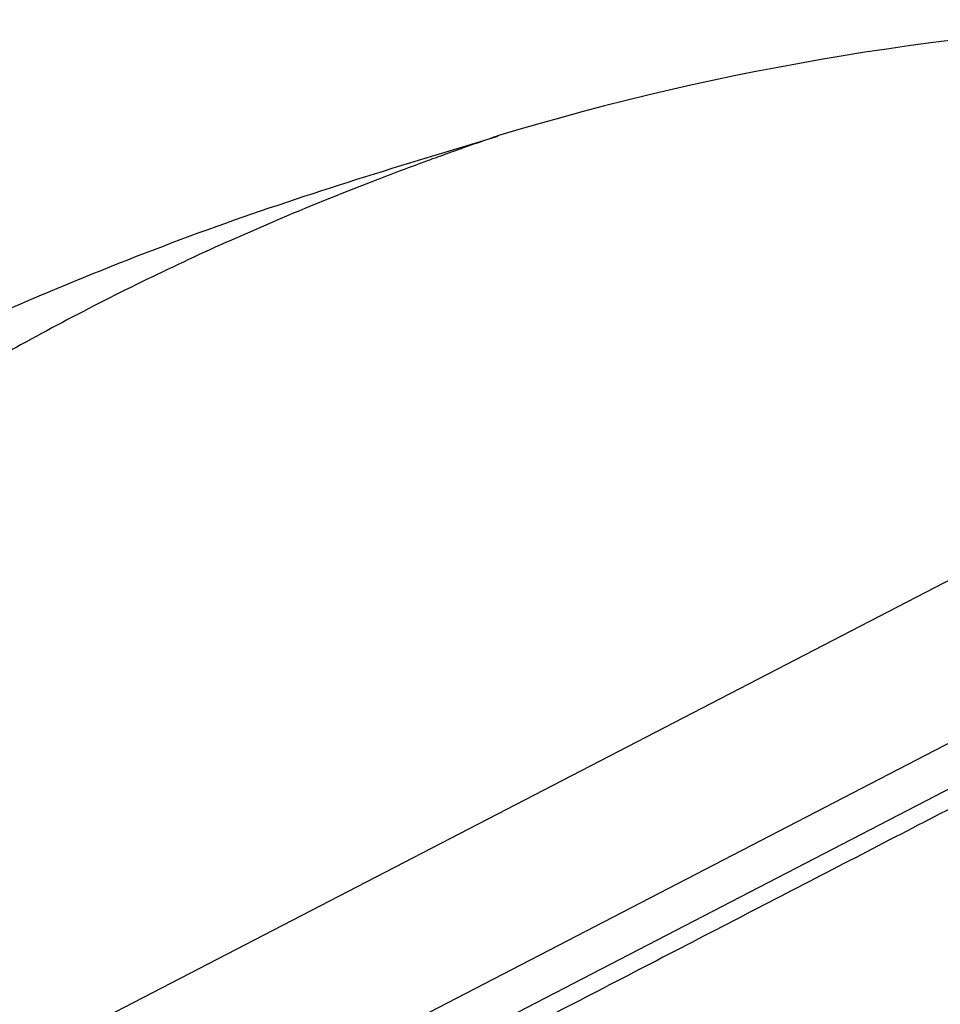
# Model space of a CAD drawing. Units: millimetres. Extents: x 2 to 208, y 2 to 295.
# Drawn here: x 162 to 168, y 206 to 213 of the extents above; entities that cross this region are included whole.
import ezdxf

# ---------------------------------------------------------------- set-up
doc = ezdxf.new("R2010")
doc.units = ezdxf.units.MM
doc.styles.add('SLDTEXTSTYLE0', font='TXT', dxfattribs={"width": 0.75})
doc.dimstyles.new('SLDDIMSTYLE1', dxfattribs={"dimtxt": 2.910417, "dimasz": 2.910417, "dimexe": 0, "dimexo": 0.0625, "dimgap": 0.727604, "dimtad": 1, "dimdec": 1, "dimlfac": 5, "dimrnd": 1e-09, "dimzin": 12, "dimdsep": 46, "dimtxsty": 'SLDTEXTSTYLE0', "dimsah": 1, "dimcen": 0.09, "dimadec": 0, "dimazin": 3, "dimtfac": 1, "dimtdec": 1, "dimtmove": 0, "dimatfit": 0, "dimfxl": 0, "dimfrac": 2, "dimtolj": 1, "dimtzin": 12, "dimarcsym": 0})

# ---------------------------------------------------------------- blocks, each defined once
blk = doc.blocks.new('_D_4')
at = {"color": 7, "linetype": 'Continuous', "lineweight": 0}
for p, q in [((175.2454, 210.8993), (184.44, 193.1536)), ((154.1291, 199.9583), (163.3237, 182.2126)), ((183.9799, 194.0415), (188.9494, 196.6163)), ((162.8636, 183.1005), (183.9799, 194.0415)), ((162.8636, 183.1005), (157.8941, 180.5256))]:
    blk.add_line(p, q, dxfattribs=at)
at = {"color": 7, "linetype": 'Continuous', "lineweight": 18}
for points in [[(183.9799, 194.0415), (186.7701, 194.9828), (186.3581, 195.778)], [(162.8636, 183.1005), (160.0735, 182.1591), (160.4855, 181.364)]]:
    blk.add_solid(points, dxfattribs=at)
at = {"color": 7, "linetype": 'Continuous', "lineweight": 18, "char_height": 2.91042, "attachment_point": 1, "rotation": 27.39, "style": 'SLDTEXTSTYLE0'}
for s, insert in [('120,0', (169.1659, 190.5913)), ('%%c', (165.2653, 188.5703))]:
    blk.add_mtext(s, dxfattribs=dict(at, insert=insert))

msp = doc.modelspace()

# ---------------------------------------------------------------- linework, layer by layer
at = {"color": 7, "linetype": 'Continuous', "lineweight": 25}
for p, q in [((174.4198, 212.7037), (153.5551, 201.8931)), ((174.7854, 211.7872), (153.6691, 200.8462)), ((174.4716, 211.3144), (154.2363, 200.8299))]:
    msp.add_line(p, q, dxfattribs=at)
msp.add_arc((170.2717, 194.6508), 18.5234, 77.05935, 106.77877, dxfattribs=at)
for points, knots in [([(164.9255, 212.3823), (164.2864, 212.1892), (162.9853, 211.796), (161.0925, 211.0019), (159.2188, 210.1059), (157.4058, 209.0727), (155.6526, 207.909), (154.5286, 207.059), (153.9627, 206.631)], [0, 0, 0, 0, 0.160685, 0.32714, 0.493633, 0.660681, 0.829187, 1, 1, 1, 1]), ([(164.9242, 212.3854), (164.9194, 212.3837), (164.9083, 212.3799), (164.8042, 212.3438), (164.6734, 212.2976), (164.549, 212.253), (164.4072, 212.2012), (164.252, 212.1434), (163.9216, 212.0175), (163.4397, 211.8225), (162.8301, 211.5508), (162.2552, 211.271), (161.7373, 210.9965), (161.28, 210.7361), (160.8789, 210.4943), (160.4709, 210.2344), (160.0247, 209.9335), (159.5634, 209.6019), (159.0646, 209.2192), (158.497, 208.7523), (157.7997, 208.1239), (157.036, 207.3497), (156.3031, 206.5004), (155.6477, 205.6457), (155.2669, 205.0664), (155.0771, 204.7777)], [0, 0, 0, 0, 0.015991, 0.037164, 0.050006, 0.065238, 0.077021, 0.091872, 0.10866, 0.165653, 0.214696, 0.263309, 0.312341, 0.348581, 0.383071, 0.418683, 0.458148, 0.504695, 0.546721, 0.599648, 0.669877, 0.757595, 0.843979, 0.922243, 1, 1, 1, 1]), ([(174.3409, 211.1091), (174.3359, 211.1064), (174.3246, 211.1006), (174.1043, 210.9864), (173.7215, 210.7881), (173.1742, 210.5046), (172.4784, 210.144), (171.6442, 209.7118), (170.6863, 209.2155), (169.6209, 208.6635), (168.4665, 208.0653), (167.2426, 207.4312), (165.9702, 206.772), (164.6712, 206.0989), (163.3677, 205.4235), (162.082, 204.7574), (160.8362, 204.1118), (159.6515, 203.498), (158.5482, 202.9264), (157.5452, 202.4067), (156.6599, 201.948), (155.9063, 201.5575), (155.3015, 201.2442), (154.8404, 201.0053), (154.6722, 200.9181), (154.5881, 200.8746)], [0, 0, 0, 0, 0.03508, 0.07894, 0.1228, 0.16666, 0.21052, 0.25438, 0.29824, 0.3421, 0.38596, 0.42982, 0.47368, 0.51754, 0.5614, 0.60526, 0.64912, 0.69298, 0.73684, 0.7807, 0.82456, 0.86842, 0.91228, 0.95614, 1, 1, 1, 1])]:
    msp.add_open_spline(points, degree=3, knots=knots, dxfattribs=at)

# ---------------------------------------------------------------- dimensions: what is measured, and where the dimension line sits
at = {"color": 7, "linetype": 'Continuous', "lineweight": 18}
dim = msp.add_linear_dim(base=(183.9799, 194.0415), p1=(153.6691, 200.8462), p2=(174.7854, 211.7872), angle=27.39, text='%%c<>', dimstyle='SLDDIMSTYLE1', dxfattribs=at)
dim.commit()
dim.dimension.update_dxf_attribs({"geometry": '_D_4', "text_midpoint": (173.2365, 188.475), "dimtype": 160})

doc.saveas('drawing.dxf')
